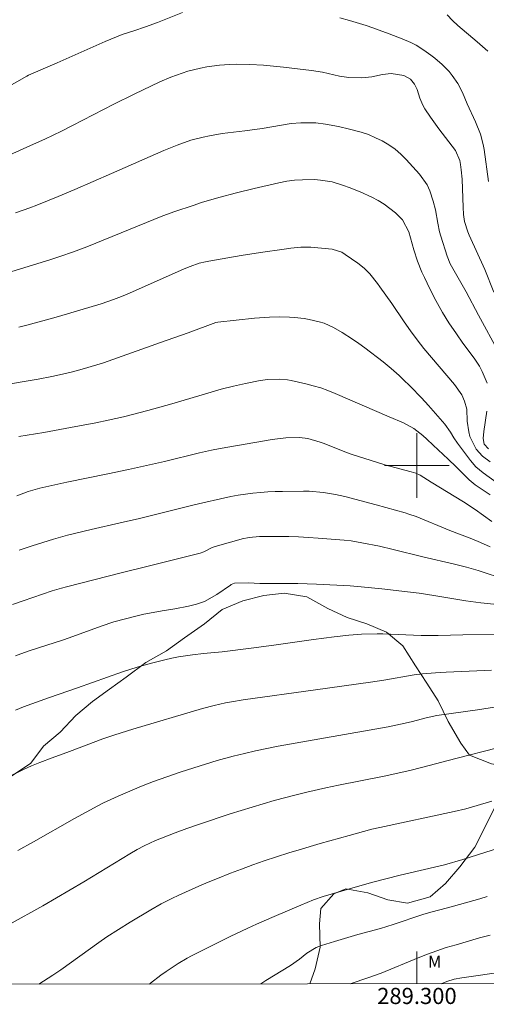
# Model space of a CAD drawing. Units: metres. Extents: x 288908 to 289424, y 1658830 to 1659397.
# Drawn here: x 289251 to 289309, y 1658833 to 1658955 of the extents above; entities that cross this region are included whole.
import ezdxf
from ezdxf.enums import TextEntityAlignment as Align

# ---------------------------------------------------------------- set-up
doc = ezdxf.new("R2010")
doc.units = ezdxf.units.M
doc.header["$MEASUREMENT"] = 0
doc.layers.add('Articulacao', color=7, linetype='Continuous', lineweight=18)
doc.layers.add('Malha_Coordenadas', color=7, linetype='Continuous', lineweight=15)
for name, color, linetype, lineweight, true_color in [('Curvas_Intermediarias', 7, 'Continuous', 9, 0x783c14), ('Curvas_Mestras', 7, 'Continuous', 20, 0x783c14), ('Topon_Vegetacao', 7, 'Continuous', 9, 0x00ff33), ('Vegetacao', 7, 'Orla8', 9, 0x00ff33)]:
    doc.layers.add(name, color=color, linetype=linetype, lineweight=lineweight, true_color=true_color)
doc.styles.add('Arial', font='arial.ttf', dxfattribs={"height": 1.5})
doc.styles.get("Standard").update_dxf_attribs({"font": 'arial.ttf'})
doc.linetypes.add('Orla8', pattern='A,6,-0.5,["V",Standard,S=1,R=0,X=-0.5,Y=-1],-0.5,6,-0.5,["V",Standard,S=1,R=0,X=-0.5,Y=-1],-0.5', length=14)

msp = doc.modelspace()

# ---------------------------------------------------------------- linework, layer by layer
at = {"layer": 'Articulacao', "flags": 128}
msp.add_lwpolyline([(288924.77, 1659389.73), (289406.3, 1659390.2), (289406.84, 1658835.93), (288925.33, 1658835.45), (288924.77, 1659389.73)], close=True, dxfattribs=at)
at = {"layer": 'Curvas_Intermediarias', "flags": 128}
for points, elevation in [([(289308.78, 1658951.31), (289307.46, 1658952.45), (289305.07, 1658954.48), (289304.39, 1658955.11), (289303.73, 1658955.78)], 114), ([(289309.51, 1658921.45), (289308.39, 1658924.25), (289306.46, 1658928.52), (289306.29, 1658928.93), (289305.91, 1658930.2), (289305.76, 1658931.07), (289305.71, 1658931.96), (289305.66, 1658934.26), (289305.61, 1658935.44), (289305.49, 1658936.61), (289305.41, 1658937.25), (289305.31, 1658937.77), (289304.76, 1658938.98), (289302.73, 1658941.66), (289301.69, 1658943.14), (289300.98, 1658944.17), (289300.72, 1658944.59), (289300.34, 1658945.48), (289300.05, 1658946.54), (289299.72, 1658947.21), (289299.2, 1658947.84), (289298.39, 1658948.28), (289296.82, 1658948.54), (289295.72, 1658948.4), (289294.4, 1658948.13), (289293.17, 1658948.01), (289291.59, 1658948.02), (289290.42, 1658948.21), (289288.33, 1658948.68), (289286.93, 1658948.91), (289283.49, 1658949.31), (289281.83, 1658949.48), (289280.99, 1658949.55), (289279.32, 1658949.65), (289277.64, 1658949.67), (289276.8, 1658949.64), (289275.56, 1658949.56), (289273.98, 1658949.36), (289273.19, 1658949.21), (289271.65, 1658948.81), (289270.23, 1658948.34), (289269.53, 1658948.07), (289268.16, 1658947.49), (289265, 1658945.98), (289262.47, 1658944.72), (289257.36, 1658942.08), (289256, 1658941.4), (289253.95, 1658940.4), (289252.55, 1658939.77), (289245.62, 1658936.7)], 116), ([(289250.3, 1658931.26), (289252.07, 1658931.9), (289252.95, 1658932.23), (289255.58, 1658933.29), (289257.64, 1658934.17), (289262.2, 1658936.14), (289268.65, 1658938.99), (289270.31, 1658939.67), (289272, 1658940.26), (289273.54, 1658940.66), (289274.32, 1658940.83), (289275.89, 1658941.09), (289278.7, 1658941.44), (289280.82, 1658941.72), (289284.43, 1658942.32), (289285.64, 1658942.43), (289286.86, 1658942.44), (289287.47, 1658942.41), (289288.68, 1658942.26), (289290.27, 1658941.96), (289291.66, 1658941.64), (289293.1, 1658941.26), (289293.99, 1658940.96), (289294.86, 1658940.58), (289295.71, 1658940.18), (289296.52, 1658939.7), (289297.29, 1658939.17), (289297.99, 1658938.56), (289298.66, 1658937.9), (289300.32, 1658936.06), (289301.27, 1658934.75), (289301.6, 1658934.01), (289302.02, 1658932.73), (289302.28, 1658931.65), (289302.57, 1658930), (289302.81, 1658928.91), (289302.96, 1658928.38), (289303.73, 1658925.9), (289304.13, 1658924.95), (289306.09, 1658921.51), (289307.63, 1658918.6), (289310.16, 1658914)], 117), ([(289245.38, 1658922.66), (289254.66, 1658925.5), (289255.79, 1658925.86), (289257.48, 1658926.44), (289259.15, 1658927.08), (289268.55, 1658930.89), (289270.03, 1658931.43), (289272.28, 1658932.19), (289273.34, 1658932.54), (289275.49, 1658933.17), (289277.66, 1658933.75), (289279.85, 1658934.28), (289282.91, 1658934.99), (289283.88, 1658935.18), (289284.85, 1658935.32), (289285.83, 1658935.38), (289287.32, 1658935.39), (289288.06, 1658935.34), (289289.5, 1658935.1), (289290.91, 1658934.67), (289291.6, 1658934.42), (289292.96, 1658933.86), (289294.4, 1658933.22), (289295.2, 1658932.81), (289295.96, 1658932.36), (289297.36, 1658931.27), (289298.21, 1658930.41), (289299.01, 1658928.94), (289299.61, 1658926.7), (289300.09, 1658925.31), (289300.62, 1658923.94), (289300.92, 1658923.27), (289301.61, 1658921.85), (289302.34, 1658920.42), (289303.17, 1658918.94), (289303.97, 1658917.65), (289304.89, 1658916.29), (289305.7, 1658915.14), (289307.07, 1658913.28), (289307.75, 1658912.28), (289308.08, 1658911.64), (289308.71, 1658910.18)], 118), ([(289250.71, 1658917.13), (289251.7, 1658917.37), (289253.68, 1658917.89), (289255.64, 1658918.44), (289260.92, 1658920.02), (289262.43, 1658920.54), (289263.43, 1658920.93), (289264.42, 1658921.35), (289271.17, 1658924.34), (289271.91, 1658924.64), (289273.05, 1658925.03), (289273.82, 1658925.23), (289274.22, 1658925.3), (289278.22, 1658926), (289280.63, 1658926.37), (289283.55, 1658926.79), (289284.38, 1658926.9), (289285.62, 1658927.02), (289286.46, 1658927.03), (289286.88, 1658927.01), (289289.5, 1658926.78), (289290.69, 1658926.4), (289291.12, 1658926.13), (289292.67, 1658925.05), (289293.45, 1658924.42), (289294.16, 1658923.71), (289295.12, 1658922.54), (289295.42, 1658922.13), (289296.9, 1658920.05), (289298.42, 1658917.8), (289299.2, 1658916.68), (289300.02, 1658915.56), (289300.87, 1658914.47), (289304.67, 1658910.01), (289305.54, 1658908.73), (289305.9, 1658907.96), (289306.19, 1658906.95), (289306.23, 1658905.47), (289306.42, 1658904.16), (289306.55, 1658903.59), (289307.32, 1658902.03), (289308.13, 1658901.17), (289309.08, 1658900.47)], 119), ([(289309.08, 1658896.37), (289307.23, 1658897.61), (289306.46, 1658898.21), (289306.04, 1658898.62), (289304.87, 1658899.83), (289303.88, 1658900.8), (289302.02, 1658902.51), (289301.23, 1658903.27), (289300.73, 1658903.7), (289299.63, 1658904.57), (289298.35, 1658905.27), (289296.55, 1658906.04), (289289.87, 1658908.93), (289288.98, 1658909.29), (289288.09, 1658909.61), (289287.17, 1658909.87), (289286.24, 1658910.11), (289284.45, 1658910.51), (289283.98, 1658910.6), (289283.01, 1658910.7), (289281.56, 1658910.65), (289280.6, 1658910.51), (289278.78, 1658910.15), (289277.31, 1658909.82), (289275.78, 1658909.43), (289274.51, 1658909.08), (289269.67, 1658907.63), (289266.69, 1658906.79), (289263.69, 1658906.04), (289261.77, 1658905.61), (289260.23, 1658905.28), (289257.13, 1658904.68), (289253.83, 1658904.1), (289250.73, 1658903.59)], 121), ([(289308.66, 1658906.74), (289308.27, 1658904.2), (289308.21, 1658903.34), (289308.34, 1658902.64), (289308.86, 1658902.05)], 118), ([(289250.47, 1658896.23), (289251.87, 1658896.77), (289253.32, 1658897.19), (289254.05, 1658897.37), (289256.66, 1658897.92), (289261.74, 1658898.97), (289264.28, 1658899.51), (289268.73, 1658900.51), (289273.08, 1658901.55), (289274.55, 1658901.89), (289275.66, 1658902.11), (289282.09, 1658903.23), (289283.77, 1658903.44), (289285.46, 1658903.46), (289286.5, 1658903.32), (289288.02, 1658902.9), (289288.51, 1658902.72), (289291.27, 1658901.61), (289291.86, 1658901.39), (289294.32, 1658900.61), (289296.03, 1658900.09), (289299.29, 1658899.22), (289299.85, 1658899.03), (289300.39, 1658898.78), (289301.77, 1658897.95), (289305.78, 1658895.48), (289307.2, 1658894.54), (289309.26, 1658893.05)], 122), ([(289250.77, 1658889.5), (289252.36, 1658890.05), (289254.99, 1658890.88), (289256.75, 1658891.36), (289259.65, 1658892.07), (289263.28, 1658892.88), (289265.64, 1658893.43), (289272.43, 1658895.13), (289273.51, 1658895.39), (289275.68, 1658895.88), (289276.96, 1658896.15), (289277.87, 1658896.31), (289279.7, 1658896.57), (289280.62, 1658896.66), (289281.53, 1658896.73), (289282.45, 1658896.77), (289283.37, 1658896.79), (289285.96, 1658896.8), (289286.67, 1658896.8), (289288.45, 1658896.65), (289289.9, 1658896.4), (289291.09, 1658896.14), (289294.95, 1658895.13), (289298.53, 1658894.13), (289298.99, 1658893.99), (289299.89, 1658893.67), (289304.06, 1658891.96), (289306.8, 1658890.9), (289307.89, 1658890.46), (289309.07, 1658889.94)], 123), ([(289249.94, 1658882.79), (289251.27, 1658883.26), (289254.85, 1658884.46), (289256.01, 1658884.82), (289256.6, 1658884.98), (289263.54, 1658886.75), (289266.38, 1658887.44), (289273.15, 1658889.14), (289273.62, 1658889.32), (289274.65, 1658889.83), (289275.29, 1658890.07), (289277.94, 1658890.81), (289278.36, 1658890.92), (289279.22, 1658891.08), (289280.51, 1658891.2), (289281.37, 1658891.22), (289284.14, 1658891.2), (289285.35, 1658891.16), (289286.56, 1658891.09), (289287.77, 1658891.01), (289290.99, 1658890.75), (289291.86, 1658890.65), (289293.16, 1658890.44), (289295.37, 1658889.99), (289297.07, 1658889.61), (289300.72, 1658888.7), (289304.65, 1658887.77), (289306.12, 1658887.4), (289307.58, 1658887.01), (289311.07, 1658885.82)], 124), ([(289310.73, 1658879.08), (289305.67, 1658879.03), (289302.63, 1658878.96), (289301.23, 1658878.94), (289300.53, 1658878.95), (289295.79, 1658879.15), (289295.08, 1658879.15), (289293.15, 1658879.1), (289291.55, 1658878.99), (289289.76, 1658878.78), (289287.18, 1658878.44), (289282.3, 1658877.74), (289279.47, 1658877.36), (289275.87, 1658876.93), (289273.59, 1658876.72), (289272.2, 1658876.56), (289270.5, 1658876.32), (289269.65, 1658876.15), (289268.81, 1658875.95), (289267.15, 1658875.54), (289265.35, 1658875.04), (289263.56, 1658874.45), (289257.98, 1658872.46), (289254.52, 1658871.28), (289253.34, 1658870.86), (289251.3, 1658870.11), (289250.29, 1658869.71)], 126), ([(289309.22, 1658874.65), (289308.38, 1658874.6), (289303.61, 1658874.41), (289302.29, 1658874.34), (289300.7, 1658874.2), (289299.65, 1658874.07), (289295.91, 1658873.42), (289294.24, 1658873.16), (289287.44, 1658872.21), (289278.48, 1658870.99), (289277.04, 1658870.74), (289276.32, 1658870.6), (289274.89, 1658870.27), (289273.47, 1658869.89), (289264.83, 1658867.37), (289262.6, 1658866.66), (289261.12, 1658866.15), (289257, 1658864.57), (289254.84, 1658863.8), (289253.3, 1658863.23), (289252.27, 1658862.82), (289251.28, 1658862.35), (289247.21, 1658860.37)], 127), ([(289312.2, 1658870.49), (289307.51, 1658869.75), (289302.46, 1658869.05), (289301.16, 1658868.77), (289299.47, 1658868.3), (289298.56, 1658868.08), (289296.45, 1658867.65), (289285.64, 1658865.75), (289282.84, 1658865.23), (289280.01, 1658864.65), (289278.64, 1658864.35), (289277.27, 1658864.02), (289275.25, 1658863.46), (289272.38, 1658862.57), (289270.7, 1658862.03), (289269.04, 1658861.46), (289267.39, 1658860.86), (289265.92, 1658860.29), (289264.46, 1658859.69), (289263.02, 1658859.05), (289261.21, 1658858.21), (289260.48, 1658857.85), (289259.04, 1658857.09), (289257.61, 1658856.3), (289252.55, 1658853.4), (289250.6, 1658852.32)], 128), ([(289249.53, 1658843.15), (289253.69, 1658845.49), (289258.75, 1658848.45), (289264.47, 1658851.93), (289265.35, 1658852.44), (289266.25, 1658852.91), (289267.64, 1658853.55), (289270.05, 1658854.5), (289271.5, 1658855.04), (289273.09, 1658855.6), (289276.88, 1658856.86), (289279.59, 1658857.71), (289282.32, 1658858.5), (289285.06, 1658859.22), (289286.37, 1658859.54), (289288.72, 1658860.08), (289290.31, 1658860.43), (289295.95, 1658861.54), (289299.13, 1658862.25), (289300.55, 1658862.59), (289304.82, 1658863.71), (289309.97, 1658865.03)], 129), ([(289266.89, 1658835.79), (289267.02, 1658835.89), (289268.29, 1658836.89), (289268.95, 1658837.36), (289270.46, 1658838.34), (289271.54, 1658838.98), (289272.09, 1658839.28), (289274.73, 1658840.62), (289276.88, 1658841.68), (289279.05, 1658842.7), (289280.14, 1658843.19), (289282.33, 1658844.16), (289285.62, 1658845.57), (289287.18, 1658846.21), (289288.38, 1658846.63), (289291.67, 1658847.6), (289294.39, 1658848.35), (289297.94, 1658849.27), (289303.4, 1658850.57), (289305.7, 1658851.21), (289313.85, 1658853.8)], 131), ([(289280.66, 1658835.8), (289281.3, 1658836.22), (289284.35, 1658838.11), (289285.46, 1658838.89), (289286.36, 1658839.61), (289287.53, 1658840.31), (289288.19, 1658840.58), (289289.78, 1658841.07), (289292.7, 1658841.91), (289295.48, 1658842.69), (289297.07, 1658843.17), (289300.72, 1658844.41), (289301.72, 1658844.69), (289303.79, 1658845.24), (289307.78, 1658846.34), (289308.69, 1658846.62)], 132), ([(289309.05, 1658841.83), (289307.76, 1658841.5), (289304.84, 1658840.66), (289303.64, 1658840.3), (289302.47, 1658839.91), (289301.31, 1658839.48), (289300.16, 1658839.02), (289295.57, 1658837.16), (289294.03, 1658836.59), (289291.73, 1658835.81), (289291.73, 1658835.81)], 133), ([(289303, 1658835.82), (289303.69, 1658836.11), (289304.62, 1658836.38), (289305.56, 1658836.58), (289311.02, 1658837.36)], 134)]:
    msp.add_lwpolyline(points, dxfattribs=dict(at, elevation=elevation))
at = {"layer": 'Curvas_Mestras', "flags": 128}
for points, elevation in [([(289248.22, 1658946.24), (289251.7, 1658948.21), (289251.9, 1658948.31), (289255.45, 1658949.86), (289261.39, 1658952.51), (289262.79, 1658953.09), (289263.51, 1658953.34), (289264.95, 1658953.8), (289266.39, 1658954.29), (289267.88, 1658954.83), (289270.99, 1658956.1)], 115), ([(289290.46, 1658955.43), (289291.66, 1658955.09), (289293.7, 1658954.47), (289294.53, 1658954.2), (289295.34, 1658953.91), (289296.56, 1658953.45), (289298.19, 1658952.81), (289299.23, 1658952.36), (289299.89, 1658952.02), (289300.85, 1658951.43), (289301.73, 1658950.81), (289302.21, 1658950.44), (289303.12, 1658949.63), (289303.98, 1658948.76), (289304.37, 1658948.29), (289305.06, 1658947.28), (289305.64, 1658946.19), (289306.23, 1658944.79), (289307.27, 1658942.54), (289307.85, 1658941.03), (289308.19, 1658939.75), (289308.31, 1658939.1), (289308.88, 1658935.14)], 115), ([(289242.73, 1658908.93), (289251.39, 1658910.4), (289253.1, 1658910.7), (289254.82, 1658911.03), (289256.51, 1658911.4), (289257.35, 1658911.61), (289258.86, 1658912.02), (289261.19, 1658912.72), (289262.34, 1658913.1), (289268.26, 1658915.22), (289271.69, 1658916.44), (289275.09, 1658917.69), (289275.35, 1658917.74), (289279.91, 1658918.22), (289281.14, 1658918.33), (289281.76, 1658918.37), (289283, 1658918.4), (289284.24, 1658918.36), (289284.86, 1658918.31), (289286.04, 1658918.18), (289286.67, 1658918.09), (289287.9, 1658917.8), (289288.5, 1658917.6), (289289.66, 1658917.1), (289290.76, 1658916.47), (289292.02, 1658915.63), (289292.79, 1658915.1), (289293.54, 1658914.55), (289295.81, 1658912.83), (289296.82, 1658912.01), (289297.79, 1658911.13), (289298.26, 1658910.67), (289299.19, 1658909.76), (289300.56, 1658908.37), (289301.44, 1658907.41), (289303.18, 1658905.45), (289303.44, 1658905.13), (289304.14, 1658904.13), (289304.56, 1658903.43), (289305.03, 1658902.76), (289306.62, 1658900.62), (289307.29, 1658899.85), (289308.18, 1658899.1), (289309.98, 1658897.82)], 120), ([(289310.29, 1658882.75), (289307.9, 1658883), (289306.05, 1658883.26), (289302.09, 1658883.92), (289300.27, 1658884.18), (289298.13, 1658884.44), (289295.67, 1658884.72), (289293.09, 1658884.97), (289291.74, 1658885.08), (289287.58, 1658885.29), (289285.24, 1658885.37), (289280.57, 1658885.39), (289279.13, 1658885.45), (289277.41, 1658885.44), (289277.02, 1658885.26), (289276.9, 1658885.18), (289275.23, 1658884.04), (289273.71, 1658883.17), (289272.72, 1658882.83), (289271.72, 1658882.59), (289270.03, 1658882.26), (289268.48, 1658882.01), (289267.33, 1658881.8), (289266.19, 1658881.57), (289265.05, 1658881.31), (289263.92, 1658881.02), (289262.47, 1658880.62), (289260.89, 1658880.11), (289257.4, 1658878.82), (289256.23, 1658878.43), (289251.99, 1658877.05), (289250.96, 1658876.69), (289250.29, 1658876.42)], 125), ([(289309.29, 1658858.43), (289306.04, 1658857.5), (289304.61, 1658857.14), (289295.4, 1658855.18), (289294.43, 1658854.95), (289291.61, 1658854.19), (289288.02, 1658853.19), (289285.43, 1658852.43), (289284.14, 1658852.03), (289281.1, 1658851.03), (289279.7, 1658850.54), (289278.29, 1658850.03), (289276.91, 1658849.51), (289275.3, 1658848.88), (289274.15, 1658848.41), (289273.02, 1658847.93), (289270.52, 1658846.81), (289269.64, 1658846.39), (289268.34, 1658845.71), (289267.07, 1658844.98), (289264.48, 1658843.44), (289263.05, 1658842.54), (289261.63, 1658841.62), (289260.62, 1658840.93), (289255.92, 1658837.57), (289254.91, 1658836.88), (289253.19, 1658835.77)], 130)]:
    msp.add_lwpolyline(points, dxfattribs=dict(at, elevation=elevation))
at = {"layer": 'Malha_Coordenadas', "flags": 128}
for points in [[(289300, 1658904), (289300, 1658896)], [(289304, 1658900), (289296, 1658900)], [(289300, 1658835.82), (289300, 1658839.82)]]:
    msp.add_lwpolyline(points, dxfattribs=at)
at = {"layer": 'Vegetacao', "flags": 128}
for points in [[(289382.53, 1658835.9), (289382.45, 1658836.54), (289381.87, 1658839.17), (289381.22, 1658841.99), (289380.5, 1658844.47), (289379.34, 1658847.45), (289378.2, 1658850.12), (289376.29, 1658852.78), (289373.84, 1658855.01), (289371.32, 1658856.37), (289368.82, 1658857.21), (289365.9, 1658858.12), (289363.13, 1658859.03), (289360.63, 1658859.44), (289358.3, 1658860.76), (289355.83, 1658861.61), (289352.81, 1658862.2), (289350.23, 1658862.28), (289347.16, 1658862.28), (289344.48, 1658862.28), (289341.42, 1658862.07), (289338.16, 1658861.78), (289335.44, 1658861.59), (289332.35, 1658861.42), (289329.32, 1658861.38), (289326.05, 1658861.14), (289323.32, 1658860.46), (289320.55, 1658860.75), (289317.71, 1658861.26), (289314.71, 1658861.8), (289311.88, 1658862.6), (289309.24, 1658863.04), (289306.5, 1658864.13), (289305.44, 1658865.6), (289303.87, 1658868.32), (289302.62, 1658870.85), (289301.24, 1658873.04), (289299.83, 1658875.18), (289298.24, 1658877.68), (289296.25, 1658879.35), (289293.79, 1658880.41), (289291.35, 1658881.19), (289288.99, 1658882.3), (289286.36, 1658883.75), (289283.55, 1658884.17), (289281.04, 1658883.88), (289278.44, 1658883.23), (289275.87, 1658882.15), (289273.69, 1658880.39), (289271.24, 1658878.65), (289269, 1658877.05), (289266.43, 1658875.59), (289264.02, 1658873.78), (289261.95, 1658872.31), (289259.82, 1658870.79), (289257.76, 1658869.05), (289255.83, 1658866.97), (289253.76, 1658865.24), (289252.19, 1658863.16), (289247.26, 1658859.84), (289246.05, 1658857.95), (289244.2, 1658855.93), (289242.32, 1658854.21), (289239.44, 1658853.1), (289236.76, 1658852.57), (289234.12, 1658852.17), (289231.47, 1658851.95), (289228.49, 1658851.17), (289225.87, 1658850.48), (289223.42, 1658849.3), (289221.47, 1658847.62), (289219.55, 1658845.53), (289217.64, 1658843.44), (289215.96, 1658841.39), (289213.91, 1658838.8), (289212.38, 1658836.17), (289212.05, 1658835.73)], [(289286.74, 1658835.81), (289287.4, 1658837.68), (289288.01, 1658840.34), (289287.94, 1658843.26), (289288.1, 1658845.14), (289289.72, 1658846.98), (289291.21, 1658847.6), (289293.91, 1658847.07), (289296.4, 1658846.24), (289298.85, 1658845.81), (289301.64, 1658846.61), (289303.53, 1658848.25), (289305.31, 1658850.3), (289307.18, 1658852.73), (289309.61, 1658857.57), (289314.6, 1658858.23), (289316.56, 1658855.89), (289314.99, 1658851.9), (289315.1, 1658849.3), (289314.72, 1658846.39), (289314.18, 1658843.34), (289313.38, 1658840.48), (289312.83, 1658837.61), (289314.71, 1658835.84)]]:
    msp.add_lwpolyline(points, dxfattribs=at)

# ---------------------------------------------------------------- texts
at = {"layer": 'Malha_Coordenadas', "style": 'Arial'}
msp.add_text('289.300', height=2, dxfattribs=at).set_placement((289300, 1658835.32), align=Align.TOP_CENTER)
at = {"layer": 'Topon_Vegetacao', "style": 'Arial'}
msp.add_text('M', height=1.5, dxfattribs=at).set_placement((289301.37, 1658837.81))

doc.saveas('drawing.dxf')
